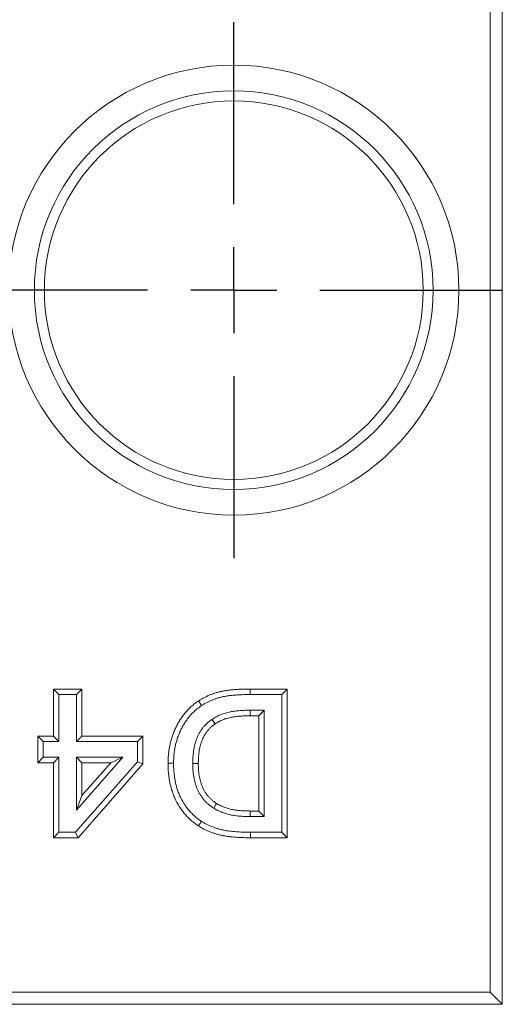
# Model space of a CAD drawing. Units: millimetres. Extents: x 99026 to 104153, y -1772 to 1700.
# Drawn here: x 102875 to 102903, y 748 to 805 of the extents above; entities that cross this region are included whole.
import ezdxf

# ---------------------------------------------------------------- set-up
doc = ezdxf.new("R2010")
doc.units = ezdxf.units.MM
doc.header["$LTSCALE"] = 2.5
doc.layers.get('0').update_dxf_attribs({"color": 10})
doc.layers.add('BEMAßUNG', color=10, linetype='Continuous')

# ---------------------------------------------------------------- blocks, each defined once
blk = doc.blocks.new('SW_CENTERMARKSYMBOL_113')
at = {"layer": 'BEMAßUNG', "color": 0}
for p, q in [((0, 2.5), (0, 7.787)), ((0, 0), (0, 1.25)), ((-2.5, 0), (-7.787, 0)), ((0, 0), (-1.25, 0)), ((0, 0), (0, -1.25)), ((0, 0), (1.25, 0)), ((2.5, 0), (7.787, 0)), ((0, -2.5), (0, -7.787))]:
    blk.add_line(p, q, dxfattribs=at)

msp = doc.modelspace()

# ---------------------------------------------------------------- linework, layer by layer
at = {"linetype": 'Continuous', "lineweight": 15}
for p, q in [((102902.014, 748.2766), (102902.014, 919.8768)), ((102902.7139, 800.6022), (102902.7139, 807.5512)), ((102902.7139, 759.5554), (102902.7139, 800.6022)), ((102876.6455, 765.8982), (102876.9671, 765.5767)), ((102878.3012, 765.8982), (102876.6455, 765.8982)), ((102876.6455, 765.8982), (102876.6455, 763.1641)), ((102876.9671, 765.5767), (102877.9797, 765.5767)), ((102876.9671, 762.8425), (102876.9671, 765.5767)), ((102878.3012, 765.8982), (102877.9797, 765.5767)), ((102877.9797, 765.5767), (102877.9797, 762.8425)), ((102878.3012, 763.1641), (102878.3012, 765.8982)), ((102890.2253, 765.8982), (102888.0699, 765.8982)), ((102888.0699, 765.5767), (102889.9038, 765.5767)), ((102890.2253, 765.8982), (102889.9038, 765.5767)), ((102889.9038, 765.5767), (102889.9038, 757.5767)), ((102890.2253, 757.2552), (102890.2253, 765.8982)), ((102885.0747, 765.207), (102885.2503, 764.9375)), ((102888.8911, 764.6653), (102888.0762, 764.6653)), ((102888.5696, 764.3438), (102888.8911, 764.6653)), ((102888.8911, 758.4881), (102888.8911, 764.6653)), ((102886.0372, 763.8687), (102885.8547, 764.1337)), ((102888.0773, 764.3438), (102888.5696, 764.3438)), ((102888.5696, 764.3438), (102888.5696, 758.8096)), ((102875.7341, 763.1641), (102876.0557, 762.8425)), ((102876.6455, 763.1641), (102875.7341, 763.1641)), ((102875.7341, 763.1641), (102875.7341, 761.6096)), ((102876.0557, 762.8425), (102876.9671, 762.8425)), ((102876.0557, 761.9311), (102876.0557, 762.8425)), ((102876.6455, 763.1641), (102876.9671, 762.8425)), ((102878.3012, 763.1641), (102877.9797, 762.8425)), ((102877.9797, 762.8425), (102881.524, 762.8425)), ((102881.8456, 763.1641), (102878.3012, 763.1641)), ((102881.8456, 763.1641), (102881.524, 762.8425)), ((102881.524, 762.8425), (102881.524, 761.6653)), ((102881.8456, 761.5443), (102881.8456, 763.1641)), ((102875.7341, 761.6096), (102876.0557, 761.9311)), ((102875.7341, 761.6096), (102876.6455, 761.6096)), ((102876.9671, 761.9311), (102876.0557, 761.9311)), ((102876.6455, 761.6096), (102876.9671, 761.9311)), ((102876.6455, 761.6096), (102876.6455, 757.2552)), ((102876.9671, 757.5767), (102876.9671, 761.9311)), ((102881.524, 761.6653), (102877.937, 757.5767)), ((102877.9797, 758.8489), (102880.6838, 761.9311)), ((102880.6838, 761.9311), (102877.9797, 761.9311)), ((102877.9797, 761.9311), (102877.9797, 758.8489)), ((102878.3012, 761.6096), (102877.9797, 761.9311)), ((102878.3012, 761.6096), (102879.974, 761.6096)), ((102878.3012, 759.7029), (102878.3012, 761.6096)), ((102879.974, 761.6096), (102878.3012, 759.7029)), ((102879.974, 761.6096), (102880.6838, 761.9311)), ((102881.8456, 761.5443), (102881.524, 761.6653)), ((102883.3037, 761.5848), (102883.6253, 761.5846)), ((102885.0608, 761.5685), (102884.7392, 761.5688)), ((102878.0826, 757.2552), (102881.8456, 761.5443)), ((102878.3012, 759.7029), (102877.9797, 758.8489)), ((102902.7139, 759.5554), (102902.7139, 748.1895)), ((102888.5696, 758.8096), (102888.0773, 758.8096)), ((102888.5696, 758.8096), (102888.8911, 758.4881)), ((102885.0647, 757.942), (102885.2408, 758.2112)), ((102888.0762, 758.4881), (102888.8911, 758.4881)), ((102876.6455, 757.2552), (102876.9671, 757.5767)), ((102877.937, 757.5767), (102876.9671, 757.5767)), ((102878.0826, 757.2552), (102877.937, 757.5767)), ((102889.9038, 757.5767), (102888.0905, 757.5767)), ((102890.2253, 757.2552), (102889.9038, 757.5767)), ((102876.6455, 757.2552), (102878.0826, 757.2552)), ((102888.0893, 757.2552), (102890.2253, 757.2552)), ((102666.0414, 748.2766), (102902.014, 748.2766)), ((102902.014, 748.2766), (102902.7139, 747.5767)), ((102902.7139, 747.5767), (102902.7139, 748.1895)), ((102665.4466, 747.5767), (102902.7139, 747.5767))]:
    msp.add_line(p, q, dxfattribs=at)
at = {"linetype": 'Continuous', "lineweight": 0}
for p, q in [((102888.0699, 765.8982), (102888.0699, 765.5767)), ((102888.0773, 764.3438), (102888.0762, 764.6653)), ((102888.0773, 758.8096), (102888.0762, 758.4881)), ((102888.0893, 757.2552), (102888.0905, 757.5767))]:
    msp.add_line(p, q, dxfattribs=at)
at = {"linetype": 'Continuous', "lineweight": 15, "flags": 128}
msp.add_lwpolyline([(102886.1242, 759.2474), (102886.0865, 759.1851), (102885.9576, 758.9723)], dxfattribs=at)
at = {"linetype": 'Continuous', "lineweight": 0}
for radius in [13.0744, 11.5801]:
    msp.add_circle((102887.1201, 789.0767), radius, dxfattribs=at)
at = {"linetype": 'Continuous', "lineweight": 15}
msp.add_circle((102887.1201, 789.0767), 11, dxfattribs=at)
for points, knots in [([(102888.0699, 765.8982), (102888.0696, 765.8982), (102888.0694, 765.8982), (102888.0691, 765.8982), (102887.9471, 765.8979), (102887.8204, 765.8974), (102887.6297, 765.8917), (102887.5655, 765.8889), (102887.4718, 765.8841), (102887.4409, 765.8824), (102887.3797, 765.879), (102887.3495, 765.8774), (102887.2874, 765.8739), (102887.2557, 765.8721), (102887.1912, 765.8678), (102887.158, 765.8653), (102887.0928, 765.8596), (102887.0606, 765.8565), (102886.9972, 765.8499), (102886.9662, 765.8465), (102886.9036, 765.8395), (102886.872, 765.8358), (102886.808, 765.8279), (102886.7754, 765.8236), (102886.7106, 765.8143), (102886.6785, 765.8093), (102886.6148, 765.799), (102886.5835, 765.7937), (102886.4884, 765.777), (102886.4233, 765.7645), (102886.293, 765.7358), (102886.2278, 765.7196), (102886.0979, 765.6833), (102886.033, 765.663), (102885.906, 765.6193), (102885.8437, 765.5959), (102885.7212, 765.5468), (102885.6608, 765.5211), (102885.5398, 765.4661), (102885.4795, 765.4369), (102885.3598, 765.3745), (102885.3018, 765.3419), (102885.1903, 765.2769), (102885.1365, 765.2444), (102885.0841, 765.2127), (102885.0809, 765.2108), (102885.0778, 765.2089), (102885.0747, 765.207)], [-0.0037341, -0.0037341, -0.0037341, -0.0037341, -0.0034638, -0.0034638, -0.0034638, 0.1215362, 0.1215362, 0.1840362, 0.1840362, 0.2152862, 0.2152862, 0.2465362, 0.2465362, 0.2777862, 0.2777862, 0.3090362, 0.3090362, 0.3402862, 0.3402862, 0.3715362, 0.3715362, 0.4027862, 0.4027862, 0.4340362, 0.4340362, 0.4652862, 0.4652862, 0.4965362, 0.4965362, 0.5590362, 0.5590362, 0.6215362, 0.6215362, 0.6840362, 0.6840362, 0.7465362, 0.7465362, 0.8090362, 0.8090362, 0.8715362, 0.8715362, 0.9340362, 0.9340362, 0.9965362, 0.9965362, 0.9965362, 1.0002703, 1.0002703, 1.0002703, 1.0002703]), ([(102885.2503, 764.9375), (102885.3027, 764.9691), (102885.3551, 765.0008), (102885.4608, 765.0624), (102885.5141, 765.0923), (102885.6225, 765.1488), (102885.6776, 765.1755), (102885.7891, 765.2262), (102885.8454, 765.2501), (102885.959, 765.2957), (102886.0163, 765.3172), (102886.132, 765.3571), (102886.1904, 765.3753), (102886.3083, 765.4082), (102886.3677, 765.423), (102886.4872, 765.4493), (102886.5473, 765.4609), (102886.6376, 765.4768), (102886.6678, 765.4819), (102886.7282, 765.4916), (102886.7584, 765.4963), (102886.819, 765.505), (102886.8493, 765.509), (102886.91, 765.5165), (102886.9404, 765.5201), (102887.0012, 765.5269), (102887.0316, 765.5302), (102887.0924, 765.5365), (102887.1228, 765.5395), (102887.1838, 765.5448), (102887.2143, 765.5471), (102887.2753, 765.5511), (102887.3058, 765.5529), (102887.3669, 765.5563), (102887.3975, 765.558), (102887.4585, 765.5613), (102887.4891, 765.563), (102887.5807, 765.5678), (102887.6418, 765.5704), (102887.8252, 765.5759), (102887.9476, 765.5764), (102888.0699, 765.5767)], [0, 0, 0, 0, 0.0625, 0.0625, 0.125, 0.125, 0.1875, 0.1875, 0.25, 0.25, 0.3125, 0.3125, 0.375, 0.375, 0.4375, 0.4375, 0.5, 0.5, 0.53125, 0.53125, 0.5625, 0.5625, 0.59375, 0.59375, 0.625, 0.625, 0.65625, 0.65625, 0.6875, 0.6875, 0.71875, 0.71875, 0.75, 0.75, 0.78125, 0.78125, 0.8125, 0.8125, 0.875, 0.875, 1, 1, 1, 1]), ([(102885.0747, 765.207), (102885.0717, 765.2049), (102885.0687, 765.2028), (102885.0657, 765.2007), (102884.9999, 765.1546), (102884.929, 765.1049), (102884.7872, 764.9962), (102884.718, 764.9386), (102884.5185, 764.7577), (102884.3973, 764.6277), (102884.2303, 764.4243), (102884.1773, 764.3555), (102884.0999, 764.2482), (102884.0745, 764.2118), (102884.025, 764.1374), (102884.001, 764.0997), (102883.9551, 764.0249), (102883.9331, 763.9876), (102883.8904, 763.9137), (102883.8694, 763.8765), (102883.8071, 763.7626), (102883.7666, 763.6832), (102883.6925, 763.5242), (102883.6584, 763.4447), (102883.5942, 763.2829), (102883.5643, 763.2006), (102883.5098, 763.0343), (102883.4851, 762.95), (102883.4411, 762.7818), (102883.4217, 762.6983), (102883.3866, 762.5291), (102883.3711, 762.443), (102883.3455, 762.271), (102883.3353, 762.1857), (102883.3229, 762.0569), (102883.3192, 762.0137), (102883.3132, 761.927), (102883.3108, 761.8832), (102883.3057, 761.7531), (102883.3047, 761.6693), (102883.3038, 761.5884), (102883.3038, 761.5872), (102883.3037, 761.586), (102883.3037, 761.5848)], [-0.0009304, -0.0009304, -0.0009304, -0.0009304, 0.0019123, 0.0019123, 0.0019123, 0.0644123, 0.0644123, 0.1269123, 0.1269123, 0.2519123, 0.2519123, 0.3144123, 0.3144123, 0.3456623, 0.3456623, 0.3769123, 0.3769123, 0.4081623, 0.4081623, 0.4394123, 0.4394123, 0.5019123, 0.5019123, 0.5644123, 0.5644123, 0.6269123, 0.6269123, 0.6894123, 0.6894123, 0.7519123, 0.7519123, 0.8144123, 0.8144123, 0.8769123, 0.8769123, 0.9081623, 0.9081623, 0.9394123, 0.9394123, 1.0019123, 1.0019123, 1.0019123, 1.0028427, 1.0028427, 1.0028427, 1.0028427]), ([(102883.6253, 761.5846), (102883.6262, 761.6655), (102883.6272, 761.7463), (102883.632, 761.8674), (102883.6342, 761.9078), (102883.6398, 761.9884), (102883.6432, 762.0287), (102883.6548, 762.1495), (102883.6645, 762.2298), (102883.6883, 762.3897), (102883.7026, 762.4693), (102883.7354, 762.6276), (102883.7537, 762.7064), (102883.7946, 762.8628), (102883.8174, 762.9404), (102883.8677, 763.094), (102883.8954, 763.17), (102883.955, 763.3203), (102883.9869, 763.3947), (102884.0552, 763.5412), (102884.0919, 763.6133), (102884.1501, 763.7196), (102884.17, 763.7549), (102884.2104, 763.8249), (102884.231, 763.8597), (102884.2733, 763.9286), (102884.295, 763.9627), (102884.3398, 764.03), (102884.3629, 764.0631), (102884.4338, 764.1615), (102884.4832, 764.2256), (102884.6371, 764.413), (102884.7477, 764.5315), (102884.9274, 764.6945), (102884.9896, 764.7462), (102885.1179, 764.8446), (102885.1841, 764.8911), (102885.2503, 764.9375)], [0, 0, 0, 0, 0.0625, 0.0625, 0.09375, 0.09375, 0.125, 0.125, 0.1875, 0.1875, 0.25, 0.25, 0.3125, 0.3125, 0.375, 0.375, 0.4375, 0.4375, 0.5, 0.5, 0.5625, 0.5625, 0.59375, 0.59375, 0.625, 0.625, 0.65625, 0.65625, 0.6875, 0.6875, 0.75, 0.75, 0.875, 0.875, 0.9375, 0.9375, 1, 1, 1, 1]), ([(102888.0762, 764.6653), (102887.9795, 764.6647), (102887.8827, 764.664), (102887.7378, 764.6595), (102887.6895, 764.6573), (102887.5929, 764.6517), (102887.5447, 764.6482), (102887.4482, 764.6404), (102887.4, 764.6361), (102887.3038, 764.6265), (102887.2557, 764.6212), (102887.1117, 764.6034), (102887.0161, 764.5885), (102886.8262, 764.5515), (102886.7317, 764.5299), (102886.5921, 764.4906), (102886.5459, 764.4762), (102886.4543, 764.445), (102886.4089, 764.4281), (102886.2744, 764.3736), (102886.1867, 764.3321), (102886.0809, 764.2737), (102886.0599, 764.2616), (102886.0183, 764.237), (102885.9976, 764.2244), (102885.936, 764.1862), (102885.8954, 764.1599), (102885.8547, 764.1337)], [0, 0, 0, 0, 0.125, 0.125, 0.1875, 0.1875, 0.25, 0.25, 0.3125, 0.3125, 0.375, 0.375, 0.5, 0.5, 0.625, 0.625, 0.6875, 0.6875, 0.75, 0.75, 0.875, 0.875, 0.90625, 0.90625, 0.9375, 0.9375, 1, 1, 1, 1]), ([(102885.8547, 764.1337), (102885.8056, 764.0976), (102885.7564, 764.0616), (102885.6844, 764.0056), (102885.6607, 763.9866), (102885.614, 763.9476), (102885.5911, 763.9276), (102885.5239, 763.8659), (102885.4811, 763.8225), (102885.3992, 763.7324), (102885.3599, 763.6856), (102885.2475, 763.5416), (102885.1798, 763.4401), (102885.0611, 763.2275), (102885.0102, 763.1165), (102884.9453, 762.9459), (102884.9255, 762.8884), (102884.8891, 762.7723), (102884.8724, 762.7137), (102884.8425, 762.5958), (102884.8295, 762.5363), (102884.8066, 762.4168), (102884.7968, 762.3568), (102884.7796, 762.2363), (102884.7721, 762.1759), (102884.7595, 762.0549), (102884.7544, 761.9943), (102884.7429, 761.8121), (102884.7408, 761.6904), (102884.7392, 761.5688)], [0, 0, 0, 0, 0.0625, 0.0625, 0.09375, 0.09375, 0.125, 0.125, 0.1875, 0.1875, 0.25, 0.25, 0.375, 0.375, 0.5, 0.5, 0.5625, 0.5625, 0.625, 0.625, 0.6875, 0.6875, 0.75, 0.75, 0.8125, 0.8125, 0.875, 0.875, 1, 1, 1, 1]), ([(102885.0608, 761.5685), (102885.0624, 761.6892), (102885.0644, 761.8015), (102885.0751, 761.9698), (102885.0798, 762.0258), (102885.0915, 762.1385), (102885.0985, 762.1952), (102885.1145, 762.3069), (102885.1235, 762.362), (102885.1442, 762.4703), (102885.1559, 762.5232), (102885.1825, 762.6285), (102885.1976, 762.6816), (102885.2306, 762.7865), (102885.2483, 762.8381), (102885.3058, 762.9894), (102885.35, 763.0852), (102885.4525, 763.269), (102885.5106, 763.3562), (102885.6085, 763.4815), (102885.6429, 763.5225), (102885.7132, 763.5998), (102885.7493, 763.6363), (102885.8048, 763.6874), (102885.8235, 763.7037), (102885.8633, 763.7369), (102885.8841, 763.7535), (102885.9468, 763.8023), (102885.9909, 763.8348), (102886.0372, 763.8687)], [0.00329657, 0.00329657, 0.00329657, 0.00329657, 0.12695369, 0.12695369, 0.18945369, 0.18945369, 0.25195369, 0.25195369, 0.31445369, 0.31445369, 0.37695369, 0.37695369, 0.43945369, 0.43945369, 0.50195369, 0.50195369, 0.62695369, 0.62695369, 0.75195369, 0.75195369, 0.81445369, 0.81445369, 0.87695369, 0.87695369, 0.90820369, 0.90820369, 0.93945369, 0.93945369, 0.99865711, 0.99865711, 0.99865711, 0.99865711]), ([(102886.0372, 763.8687), (102886.0749, 763.8931), (102886.1114, 763.9166), (102886.1658, 763.9503), (102886.1844, 763.9617), (102886.2213, 763.9835), (102886.2393, 763.9939), (102886.3303, 764.0442), (102886.4065, 764.0802), (102886.524, 764.1278), (102886.5637, 764.1426), (102886.6439, 764.17), (102886.6844, 764.1825), (102886.8085, 764.2175), (102886.8951, 764.2374), (102887.0698, 764.2713), (102887.1574, 764.285), (102887.2922, 764.3018), (102887.3377, 764.3067), (102887.4297, 764.3159), (102887.4763, 764.3201), (102887.5685, 764.3276), (102887.6144, 764.3308), (102887.7055, 764.3361), (102887.7504, 764.3382), (102887.8872, 764.3424), (102887.981, 764.3431), (102888.0773, 764.3438)], [0.00047497, 0.00047497, 0.00047497, 0.00047497, 0.05882191, 0.05882191, 0.09007191, 0.09007191, 0.12132191, 0.12132191, 0.24632191, 0.24632191, 0.30882191, 0.30882191, 0.37132191, 0.37132191, 0.49632191, 0.49632191, 0.62132191, 0.62132191, 0.68382191, 0.68382191, 0.74632191, 0.74632191, 0.80882191, 0.80882191, 0.87132191, 0.87132191, 0.99584694, 0.99584694, 0.99584694, 0.99584694]), ([(102883.3037, 761.5848), (102883.3037, 761.5836), (102883.3037, 761.5824), (102883.3038, 761.5812), (102883.3046, 761.4998), (102883.3055, 761.4158), (102883.31, 761.2859), (102883.3122, 761.2419), (102883.3176, 761.155), (102883.3209, 761.1119), (102883.3321, 760.9831), (102883.3412, 760.8982), (102883.3634, 760.727), (102883.3766, 760.6412), (102883.4074, 760.4703), (102883.4249, 760.3852), (102883.4651, 760.2144), (102883.4882, 760.1286), (102883.5395, 759.9599), (102883.5675, 759.877), (102883.6294, 759.711), (102883.6639, 759.6279), (102883.7749, 759.3854), (102883.8579, 759.2315), (102883.9993, 759.0054), (102884.0497, 758.9311), (102884.1544, 758.7878), (102884.2086, 758.7183), (102884.295, 758.6157), (102884.3247, 758.5817), (102884.3849, 758.5155), (102884.4155, 758.4832), (102884.4774, 758.4198), (102884.5087, 758.3888), (102884.5729, 758.3273), (102884.6058, 758.2969), (102884.7071, 758.2071), (102884.7773, 758.15), (102884.9199, 758.0426), (102884.9907, 757.9935), (102885.0573, 757.9472), (102885.0598, 757.9455), (102885.0622, 757.9437), (102885.0647, 757.942)], [-0.002313, -0.002313, -0.002313, -0.002313, -0.001389, -0.001389, -0.001389, 0.061111, 0.061111, 0.092361, 0.092361, 0.123611, 0.123611, 0.186111, 0.186111, 0.248611, 0.248611, 0.311111, 0.311111, 0.373611, 0.373611, 0.436111, 0.436111, 0.498611, 0.498611, 0.623611, 0.623611, 0.686111, 0.686111, 0.748611, 0.748611, 0.779861, 0.779861, 0.811111, 0.811111, 0.842361, 0.842361, 0.873611, 0.873611, 0.936111, 0.936111, 0.998611, 0.998611, 0.998611, 1.000924, 1.000924, 1.000924, 1.000924]), ([(102885.2408, 758.2112), (102885.1739, 758.2577), (102885.1071, 758.3041), (102884.9771, 758.4021), (102884.9138, 758.4535), (102884.8225, 758.5345), (102884.7926, 758.5621), (102884.7338, 758.6184), (102884.7049, 758.6471), (102884.648, 758.7053), (102884.62, 758.7349), (102884.5652, 758.7951), (102884.5384, 758.8258), (102884.4598, 758.9192), (102884.4097, 758.9834), (102884.3136, 759.1149), (102884.2679, 759.1823), (102884.1384, 759.3893), (102884.061, 759.533), (102883.9593, 759.755), (102883.9281, 759.8302), (102883.8712, 759.9828), (102883.8451, 760.0599), (102883.7977, 760.2157), (102883.7766, 760.2944), (102883.7393, 760.4528), (102883.7229, 760.5326), (102883.694, 760.6928), (102883.6817, 760.7733), (102883.6607, 760.9347), (102883.652, 761.0157), (102883.6414, 761.1373), (102883.6384, 761.1779), (102883.6333, 761.2592), (102883.6313, 761.2998), (102883.627, 761.4218), (102883.6261, 761.5032), (102883.6253, 761.5846)], [0, 0, 0, 0, 0.0625, 0.0625, 0.125, 0.125, 0.15625, 0.15625, 0.1875, 0.1875, 0.21875, 0.21875, 0.25, 0.25, 0.3125, 0.3125, 0.375, 0.375, 0.5, 0.5, 0.5625, 0.5625, 0.625, 0.625, 0.6875, 0.6875, 0.75, 0.75, 0.8125, 0.8125, 0.875, 0.875, 0.90625, 0.90625, 0.9375, 0.9375, 1, 1, 1, 1]), ([(102884.7392, 761.5688), (102884.7399, 761.5061), (102884.7406, 761.4435), (102884.7435, 761.3495), (102884.7448, 761.3182), (102884.7481, 761.2557), (102884.7502, 761.2244), (102884.7571, 761.1307), (102884.7628, 761.0682), (102884.777, 760.9437), (102884.7859, 760.8817), (102884.8072, 760.7582), (102884.8192, 760.6966), (102884.8456, 760.5741), (102884.8601, 760.5131), (102884.8846, 760.4224), (102884.8932, 760.3923), (102884.9117, 760.3324), (102884.9215, 760.3026), (102884.9422, 760.2435), (102884.9531, 760.2141), (102884.9755, 760.1556), (102884.9871, 760.1264), (102885.023, 760.0396), (102885.0487, 759.9824), (102885.1047, 759.8702), (102885.135, 759.8153), (102885.2001, 759.7082), (102885.2346, 759.6558), (102885.3072, 759.5536), (102885.3455, 759.504), (102885.4267, 759.4085), (102885.4694, 759.3626), (102885.5585, 759.2744), (102885.6048, 759.2321), (102885.7003, 759.151), (102885.7496, 759.1121), (102885.8261, 759.0575), (102885.8521, 759.0401), (102885.9046, 759.0058), (102885.9311, 758.989), (102885.9576, 758.9723)], [0, 0, 0, 0, 0.0625, 0.0625, 0.09375, 0.09375, 0.125, 0.125, 0.1875, 0.1875, 0.25, 0.25, 0.3125, 0.3125, 0.375, 0.375, 0.40625, 0.40625, 0.4375, 0.4375, 0.46875, 0.46875, 0.5, 0.5, 0.5625, 0.5625, 0.625, 0.625, 0.6875, 0.6875, 0.75, 0.75, 0.8125, 0.8125, 0.875, 0.875, 0.9375, 0.9375, 0.96875, 0.96875, 1, 1, 1, 1]), ([(102886.1242, 759.2474), (102886.0997, 759.2629), (102886.0763, 759.2778), (102886.0303, 759.3077), (102886.0083, 759.3226), (102885.9448, 759.3678), (102885.9023, 759.4013), (102885.8188, 759.4721), (102885.7786, 759.5089), (102885.7019, 759.5849), (102885.6656, 759.6239), (102885.5967, 759.705), (102885.5644, 759.7467), (102885.5015, 759.8352), (102885.4706, 759.8822), (102885.4141, 759.9752), (102885.3885, 760.0216), (102885.3402, 760.1183), (102885.3179, 760.168), (102885.2854, 760.2464), (102885.2747, 760.2734), (102885.2542, 760.3268), (102885.2445, 760.3532), (102885.2262, 760.4054), (102885.2178, 760.4309), (102885.2017, 760.483), (102885.1941, 760.5095), (102885.1722, 760.5905), (102885.159, 760.6463), (102885.1345, 760.7598), (102885.1231, 760.818), (102885.1037, 760.9309), (102885.0959, 760.9856), (102885.0828, 761.0994), (102885.0775, 761.1585), (102885.071, 761.2461), (102885.0691, 761.2751), (102885.066, 761.333), (102885.0648, 761.3615), (102885.0622, 761.448), (102885.0615, 761.5072), (102885.0608, 761.5685)], [0.00131381, 0.00131381, 0.00131381, 0.00131381, 0.03041403, 0.03041403, 0.06166403, 0.06166403, 0.12416403, 0.12416403, 0.18666403, 0.18666403, 0.24916403, 0.24916403, 0.31166403, 0.31166403, 0.37416403, 0.37416403, 0.43666403, 0.43666403, 0.49916403, 0.49916403, 0.53041403, 0.53041403, 0.56166403, 0.56166403, 0.59291403, 0.59291403, 0.62416403, 0.62416403, 0.68666403, 0.68666403, 0.74916403, 0.74916403, 0.81166403, 0.81166403, 0.87416403, 0.87416403, 0.90541403, 0.90541403, 0.93666403, 0.93666403, 0.99785022, 0.99785022, 0.99785022, 0.99785022]), ([(102885.9576, 758.9723), (102885.9973, 758.9493), (102886.0371, 758.9263), (102886.0972, 758.8928), (102886.1174, 758.8818), (102886.1579, 758.8603), (102886.1783, 758.8499), (102886.24, 758.8194), (102886.2818, 758.8003), (102886.3661, 758.7639), (102886.4087, 758.7466), (102886.5372, 758.6971), (102886.6241, 758.6674), (102886.8004, 758.6159), (102886.8897, 758.5943), (102887.07, 758.5592), (102887.1608, 758.5455), (102887.343, 758.5229), (102887.4344, 758.5139), (102887.5717, 758.5032), (102887.6175, 758.5001), (102887.7091, 758.4951), (102887.755, 758.4933), (102887.8926, 758.4893), (102887.9844, 758.4887), (102888.0762, 758.4881)], [0, 0, 0, 0, 0.0625, 0.0625, 0.09375, 0.09375, 0.125, 0.125, 0.1875, 0.1875, 0.25, 0.25, 0.375, 0.375, 0.5, 0.5, 0.625, 0.625, 0.75, 0.75, 0.8125, 0.8125, 0.875, 0.875, 1, 1, 1, 1]), ([(102888.0773, 758.8096), (102887.9859, 758.8103), (102887.8968, 758.8109), (102887.7665, 758.8146), (102887.7238, 758.8163), (102887.6376, 758.821), (102887.5944, 758.8239), (102887.4643, 758.8341), (102887.3767, 758.8427), (102887.2062, 758.8638), (102887.1225, 758.8766), (102886.96, 758.9082), (102886.8813, 758.9272), (102886.7235, 758.9733), (102886.645, 759.0001), (102886.5281, 759.0451), (102886.4891, 759.061), (102886.4136, 759.0936), (102886.3769, 759.1104), (102886.3234, 759.1368), (102886.306, 759.1458), (102886.2702, 759.1647), (102886.252, 759.1746), (102886.1983, 759.2045), (102886.1619, 759.2255), (102886.1242, 759.2474)], [0.00293244, 0.00293244, 0.00293244, 0.00293244, 0.12743925, 0.12743925, 0.18993925, 0.18993925, 0.25243925, 0.25243925, 0.37743925, 0.37743925, 0.50243925, 0.50243925, 0.62743925, 0.62743925, 0.75243925, 0.75243925, 0.81493925, 0.81493925, 0.87743925, 0.87743925, 0.90868925, 0.90868925, 0.93993925, 0.93993925, 0.99950681, 0.99950681, 0.99950681, 0.99950681]), ([(102888.0905, 757.5767), (102887.967, 757.5776), (102887.8436, 757.5787), (102887.5969, 757.5857), (102887.4735, 757.5906), (102887.2887, 757.6021), (102887.2272, 757.6068), (102887.1042, 757.6177), (102887.0428, 757.6238), (102886.9201, 757.6374), (102886.8589, 757.6449), (102886.7366, 757.6618), (102886.6756, 757.6715), (102886.5542, 757.6938), (102886.4938, 757.7064), (102886.3735, 757.734), (102886.3136, 757.7492), (102886.1948, 757.7828), (102886.1359, 757.801), (102886.0186, 757.8397), (102885.9603, 757.8601), (102885.7868, 757.9246), (102885.6727, 757.9724), (102885.5069, 758.055), (102885.4527, 758.0845), (102885.346, 758.1465), (102885.2934, 758.1789), (102885.2408, 758.2112)], [0, 0, 0, 0, 0.125, 0.125, 0.25, 0.25, 0.3125, 0.3125, 0.375, 0.375, 0.4375, 0.4375, 0.5, 0.5, 0.5625, 0.5625, 0.625, 0.625, 0.6875, 0.6875, 0.75, 0.75, 0.875, 0.875, 0.9375, 0.9375, 1, 1, 1, 1]), ([(102885.0647, 757.942), (102885.0672, 757.9405), (102885.0698, 757.9389), (102885.0724, 757.9373), (102885.125, 757.905), (102885.1798, 757.8712), (102885.2955, 757.8039), (102885.3573, 757.7702), (102885.542, 757.6783), (102885.6664, 757.6263), (102885.8524, 757.5572), (102885.914, 757.5357), (102886.0389, 757.4944), (102886.1023, 757.4748), (102886.2312, 757.4384), (102886.2969, 757.4217), (102886.4266, 757.3919), (102886.491, 757.3785), (102886.6223, 757.3543), (102886.6887, 757.3439), (102886.8185, 757.3259), (102886.8822, 757.3181), (102887.0098, 757.304), (102887.0734, 757.2976), (102887.2013, 757.2863), (102887.2659, 757.2814), (102887.459, 757.2693), (102887.5845, 757.2644), (102887.8378, 757.2572), (102887.9652, 757.2561), (102888.0881, 757.2552), (102888.0885, 757.2552), (102888.0889, 757.2552), (102888.0893, 757.2552)], [-0.0004038, -0.0004038, -0.0004038, -0.0004038, 0.0026351, 0.0026351, 0.0026351, 0.0651351, 0.0651351, 0.1276351, 0.1276351, 0.2526351, 0.2526351, 0.3151351, 0.3151351, 0.3776351, 0.3776351, 0.4401351, 0.4401351, 0.5026351, 0.5026351, 0.5651351, 0.5651351, 0.6276351, 0.6276351, 0.6901351, 0.6901351, 0.7526351, 0.7526351, 0.8776351, 0.8776351, 1.0026351, 1.0026351, 1.0026351, 1.0030389, 1.0030389, 1.0030389, 1.0030389])]:
    msp.add_open_spline(points, degree=3, knots=knots, dxfattribs=at)

# ---------------------------------------------------------------- block references
at = {"layer": 'BEMAßUNG', "xscale": 2, "yscale": 2, "zscale": 2}
msp.add_blockref('SW_CENTERMARKSYMBOL_113', (102887.1201, 789.0767), dxfattribs=at)

doc.saveas('drawing.dxf')
